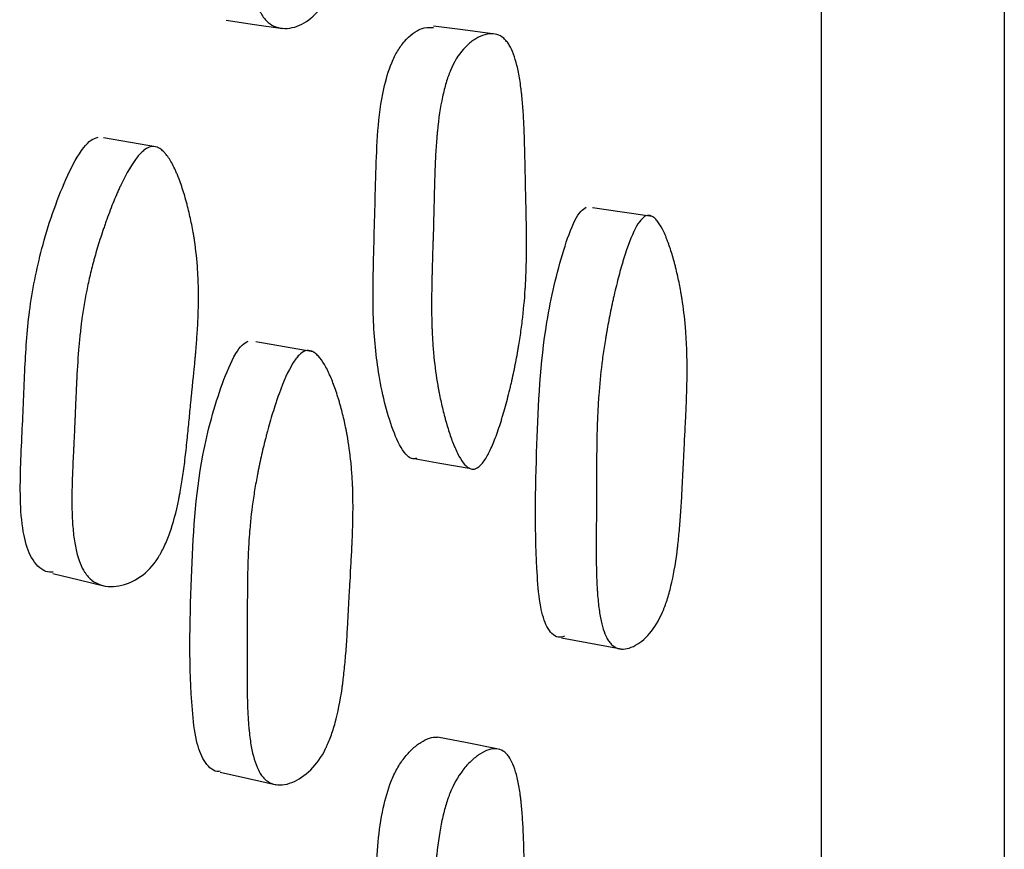
# Model space of a CAD drawing. Units: millimetres. Extents: x 6 to 871, y 14 to 625.
# Drawn here: x 690 to 695, y 356 to 360 of the extents above; entities that cross this region are included whole.
import ezdxf

# ---------------------------------------------------------------- set-up
doc = ezdxf.new("R2010")
doc.units = ezdxf.units.MM
doc.header["$LTSCALE"] = 3

msp = doc.modelspace()

# ---------------------------------------------------------------- linework, layer by layer
at = {"color": 7, "linetype": 'Continuous', "lineweight": 25}
msp.add_line((692.7164, 357.13), (692.9785, 357.0808), dxfattribs=at)
at = {"color": 7, "linetype": 'Continuous', "lineweight": 25, "flags": 128}
for points in [[(691.2488, 359.8346), (691.3725, 359.817), (691.4962, 359.7995)], [(692.415, 359.7759), (692.2856, 359.7926), (692.1563, 359.8094)], [(690.9481, 359.2783), (690.8297, 359.2987), (690.7112, 359.3192)], [(693.1146, 358.9756), (692.9833, 358.9947), (692.8521, 359.0139)], [(691.6292, 358.3826), (691.5042, 358.4043), (691.3791, 358.426)], [(692.0552, 357.9176), (692.1841, 357.8953), (692.3131, 357.8729)], [(690.4901, 357.4114), (690.6047, 357.384), (690.7194, 357.3566)], [(692.4332, 356.6433), (692.3037, 356.6691), (692.1743, 356.695)], [(691.2224, 356.5417), (691.3459, 356.5139), (691.4693, 356.4861)]]:
    msp.add_lwpolyline(points, dxfattribs=at)
at = {"color": 7, "linetype": 'Continuous', "lineweight": 25}
for points, knots in [([(694.6558, 387.2354), (694.6558, 387.2355), (694.6558, 387.2969), (694.6558, 387.0869), (694.6558, 386.5648), (694.6558, 385.631), (694.6558, 384.3754), (694.6558, 382.7877), (694.6558, 380.9006), (694.6558, 378.7573), (694.6558, 376.3817), (694.6558, 373.817), (694.6558, 371.1138), (694.6558, 368.3113), (694.6558, 365.4616), (694.6558, 362.6127), (694.6558, 359.8131), (694.6558, 357.112), (694.6558, 354.5485), (694.6558, 352.1734), (694.6558, 350.0298), (694.6558, 348.1421), (694.6558, 346.5543), (694.6558, 345.2988), (694.6558, 344.3654), (694.6558, 343.8435), (694.6558, 343.6331), (694.6558, 343.6944), (694.6558, 343.6944)], [0, 0, 0, 0, 0.000042, 0.041815, 0.083237, 0.125034, 0.166813, 0.208233, 0.25002, 0.291815, 0.333246, 0.375041, 0.416838, 0.458274, 0.500075, 0.541821, 0.583217, 0.624987, 0.666768, 0.708191, 0.74998, 0.791763, 0.833183, 0.874965, 0.916758, 0.958191, 0.999987, 1, 1, 1, 1]), ([(693.8558, 342.7238), (693.8558, 342.7196), (693.8558, 342.6829), (693.8558, 342.833), (693.8558, 343.1932), (693.8558, 343.8038), (693.8558, 344.622), (693.8558, 345.6368), (693.8558, 346.963), (693.8558, 348.662), (693.8558, 350.7824), (693.8558, 353.1355), (693.8558, 355.6892), (693.8558, 358.4116), (693.8558, 361.0296), (693.8558, 363.4823), (693.8558, 365.7371), (693.8558, 368.0266), (693.8558, 369.5389), (693.8558, 370.3021)], [0, 0, 0, 0, 0.007189, 0.063417, 0.120718, 0.178019, 0.234247, 0.289651, 0.344439, 0.4168, 0.488688, 0.560359, 0.63203, 0.703918, 0.776279, 0.831067, 0.886471, 0.942699, 1, 1, 1, 1]), ([(691.5912, 361.7386), (691.6005, 361.74), (691.61, 361.7379), (691.6245, 361.7292), (691.6294, 361.7255), (691.6367, 361.7185), (691.6392, 361.7159), (691.6441, 361.7103), (691.6468, 361.707), (691.6579, 361.6925), (691.6667, 361.6784), (691.6799, 361.6532), (691.6843, 361.6441), (691.6909, 361.6295), (691.693, 361.6245), (691.6974, 361.6141), (691.6998, 361.6082), (691.7095, 361.5836), (691.717, 361.5624), (691.7279, 361.5285), (691.7315, 361.5168), (691.7367, 361.4987), (691.7384, 361.4926), (691.7419, 361.4802), (691.7437, 361.4733), (691.7513, 361.4444), (691.7569, 361.4211), (691.7646, 361.3859), (691.767, 361.3742), (691.7705, 361.3564), (691.7716, 361.3505), (691.7738, 361.3387), (691.775, 361.3321), (691.7832, 361.2848), (691.789, 361.2416), (691.7955, 361.175), (691.7972, 361.1525), (691.7994, 361.1182), (691.8, 361.1067), (691.8007, 361.0893), (691.801, 361.0835), (691.8013, 361.0748), (691.8014, 361.0719), (691.8016, 361.066), (691.8017, 361.0624), (691.8028, 361.0241), (691.8029, 360.9838), (691.8018, 360.9169), (691.8012, 360.8935), (691.8, 360.8568), (691.7995, 360.8443), (691.7988, 360.8251), (691.7985, 360.8187), (691.7981, 360.8089), (691.7979, 360.8056), (691.7977, 360.8007), (691.7976, 360.799), (691.7975, 360.7957), (691.7973, 360.793), (691.7965, 360.775), (691.7942, 360.7311), (691.79, 360.652), (691.7895, 360.6428), (691.7888, 360.6283), (691.7886, 360.6254), (691.7883, 360.6192), (691.7881, 360.616), (691.7873, 360.6004), (691.7866, 360.5877), (691.7847, 360.5497), (691.7834, 360.524), (691.7814, 360.485), (691.7808, 360.4719), (691.7795, 360.4456), (691.7786, 360.4294), (691.7761, 360.3854), (691.7742, 360.3574), (691.7699, 360.304), (691.7675, 360.2785), (691.7637, 360.2423), (691.7623, 360.2305), (691.7602, 360.2133), (691.7595, 360.2077), (691.7584, 360.1993), (691.758, 360.1966), (691.7573, 360.1911), (691.757, 360.1891), (691.7487, 360.13), (691.7388, 360.0807), (691.721, 360.0162), (691.7145, 359.9963), (691.7041, 359.9688), (691.7005, 359.9601), (691.6949, 359.9475), (691.693, 359.9434), (691.6891, 359.9354), (691.6874, 359.9321), (691.6668, 359.8928), (691.6457, 359.8654), (691.5946, 359.8228), (691.5673, 359.8089), (691.5231, 359.7994), (691.5091, 359.7984), (691.4823, 359.8007), (691.4692, 359.8042), (691.4459, 359.8149), (691.4352, 359.8226), (691.4205, 359.8375), (691.4158, 359.843), (691.4091, 359.8522), (691.407, 359.8555), (691.4028, 359.8622), (691.4004, 359.8662), (691.3851, 359.8941), (691.3739, 359.9266), (691.3608, 359.9867), (691.357, 360.0086), (691.3522, 360.0445), (691.3507, 360.0569), (691.3488, 360.0762), (691.3481, 360.0828), (691.3473, 360.0928), (691.347, 360.0962), (691.3465, 360.103), (691.3462, 360.1072), (691.3444, 360.1315), (691.3431, 360.1551), (691.3417, 360.1935), (691.3413, 360.2068), (691.3408, 360.2276), (691.3407, 360.2346), (691.3405, 360.2453), (691.3404, 360.249), (691.3403, 360.2544), (691.3403, 360.2563), (691.3402, 360.2599), (691.3402, 360.2626), (691.34, 360.2802), (691.3399, 360.3016), (691.3399, 360.3411), (691.3399, 360.3555), (691.3399, 360.3789), (691.34, 360.3871), (691.34, 360.3997), (691.34, 360.404), (691.34, 360.4105), (691.34, 360.4127), (691.3401, 360.4172), (691.3401, 360.4202), (691.3402, 360.445), (691.3403, 360.4691), (691.3403, 360.5066), (691.3402, 360.5193), (691.3402, 360.5386), (691.3402, 360.5451), (691.3402, 360.5549), (691.3402, 360.5582), (691.3401, 360.5648), (691.3401, 360.5673), (691.34, 360.6051), (691.3399, 360.6335), (691.3399, 360.6684), (691.3399, 360.6787), (691.3399, 360.6923), (691.3399, 360.6965), (691.3399, 360.7023), (691.3399, 360.7042), (691.3399, 360.7069), (691.3399, 360.7077), (691.3399, 360.7094), (691.3399, 360.7094), (691.3401, 360.7629), (691.341, 360.8111), (691.3434, 360.8778), (691.3444, 360.8991), (691.3461, 360.9296), (691.3467, 360.9395), (691.3477, 360.9541), (691.3481, 360.9589), (691.3486, 360.966), (691.3488, 360.9683), (691.3491, 360.973), (691.3493, 360.9747), (691.3533, 361.0248), (691.3586, 361.0717), (691.3687, 361.1419), (691.3724, 361.1652), (691.3785, 361.2001), (691.3807, 361.2117), (691.384, 361.2291), (691.3852, 361.2349), (691.3875, 361.2465), (691.3885, 361.2516), (691.3953, 361.2842), (691.4012, 361.3102), (691.4106, 361.3492), (691.4139, 361.3622), (691.4189, 361.3817), (691.4206, 361.3882), (691.4241, 361.4011), (691.4257, 361.4069), (691.4356, 361.4428), (691.4436, 361.4699), (691.4558, 361.5081), (691.4599, 361.5205), (691.4661, 361.5384), (691.4682, 361.5443), (691.4713, 361.5529), (691.4724, 361.5558), (691.4744, 361.5614), (691.4752, 361.5636), (691.497, 361.6216), (691.5168, 361.6631), (691.5455, 361.7059), (691.5549, 361.717), (691.5733, 361.7326), (691.5818, 361.7371), (691.5912, 361.7386)], [0, 0, 0, 0, 0.015625, 0.015625, 0.023438, 0.023438, 0.027344, 0.027344, 0.03125, 0.03125, 0.046875, 0.046875, 0.054688, 0.054688, 0.058594, 0.058594, 0.0625, 0.0625, 0.078125, 0.078125, 0.085938, 0.085938, 0.089844, 0.089844, 0.09375, 0.09375, 0.109375, 0.109375, 0.117188, 0.117188, 0.121094, 0.121094, 0.125, 0.125, 0.15625, 0.15625, 0.171875, 0.171875, 0.179688, 0.179688, 0.183594, 0.183594, 0.185547, 0.185547, 0.1875, 0.1875, 0.21875, 0.21875, 0.234375, 0.234375, 0.242188, 0.242188, 0.246094, 0.246094, 0.248047, 0.248047, 0.249023, 0.249023, 0.25, 0.25, 0.28125, 0.28125, 0.285156, 0.285156, 0.287109, 0.287109, 0.289062, 0.289062, 0.296875, 0.296875, 0.3125, 0.3125, 0.320312, 0.320312, 0.328125, 0.328125, 0.34375, 0.34375, 0.359375, 0.359375, 0.367188, 0.367188, 0.371094, 0.371094, 0.373047, 0.373047, 0.375, 0.375, 0.40625, 0.40625, 0.421875, 0.421875, 0.429688, 0.429688, 0.433594, 0.433594, 0.4375, 0.4375, 0.46875, 0.46875, 0.5, 0.5, 0.515625, 0.515625, 0.53125, 0.53125, 0.546875, 0.546875, 0.554688, 0.554688, 0.558594, 0.558594, 0.5625, 0.5625, 0.59375, 0.59375, 0.609375, 0.609375, 0.617188, 0.617188, 0.621094, 0.621094, 0.623047, 0.623047, 0.625, 0.625, 0.640625, 0.640625, 0.648438, 0.648438, 0.652344, 0.652344, 0.654297, 0.654297, 0.655273, 0.655273, 0.65625, 0.65625, 0.671875, 0.671875, 0.679688, 0.679688, 0.683594, 0.683594, 0.685547, 0.685547, 0.686523, 0.686523, 0.6875, 0.6875, 0.703125, 0.703125, 0.710938, 0.710938, 0.714844, 0.714844, 0.716797, 0.716797, 0.71875, 0.71875, 0.734375, 0.734375, 0.742188, 0.742188, 0.746094, 0.746094, 0.748047, 0.748047, 0.749023, 0.749023, 0.75, 0.75, 0.78125, 0.78125, 0.796875, 0.796875, 0.804688, 0.804688, 0.808594, 0.808594, 0.810547, 0.810547, 0.8125, 0.8125, 0.84375, 0.84375, 0.859375, 0.859375, 0.867188, 0.867188, 0.871094, 0.871094, 0.875, 0.875, 0.890625, 0.890625, 0.898438, 0.898438, 0.902344, 0.902344, 0.90625, 0.90625, 0.921875, 0.921875, 0.929688, 0.929688, 0.933594, 0.933594, 0.935547, 0.935547, 0.9375, 0.9375, 0.96875, 0.96875, 0.984375, 0.984375, 1, 1, 1, 1]), ([(692.0838, 357.9155), (692.0756, 357.9144), (692.0577, 357.9121), (692.021, 357.9448), (691.9668, 358.0586), (691.9151, 358.2601), (691.8884, 358.5256), (691.8952, 358.8293), (691.9039, 359.1595), (691.9145, 359.4564), (691.965, 359.6348), (691.9988, 359.7023), (692.0415, 359.7594), (692.0964, 359.8038), (692.1383, 359.8038), (692.1559, 359.8038)], [0, 0, 0, 0, 0.020355, 0.044256, 0.109035, 0.244193, 0.360498, 0.472605, 0.63297, 0.787785, 0.839385, 0.866714, 0.895085, 0.956068, 1, 1, 1, 1]), ([(692.342, 357.8708), (692.3259, 357.8648), (692.3096, 357.8709), (692.2848, 357.8984), (692.2765, 357.9107), (692.2639, 357.9337), (692.2597, 357.9421), (692.2534, 357.956), (692.2513, 357.9608), (692.2481, 357.9683), (692.247, 357.9708), (692.2449, 357.976), (692.2436, 357.9791), (692.2358, 357.9989), (692.2291, 358.0179), (692.2193, 358.0489), (692.216, 358.0596), (692.2113, 358.0762), (692.2097, 358.0818), (692.2066, 358.0933), (692.2049, 358.0997), (692.1979, 358.1265), (692.1928, 358.1481), (692.1857, 358.1808), (692.1834, 358.1918), (692.1802, 358.2083), (692.1792, 358.2139), (692.1771, 358.225), (692.176, 358.2311), (692.1683, 358.2755), (692.1628, 358.3164), (692.1565, 358.38), (692.1547, 358.4015), (692.1525, 358.4344), (692.1519, 358.4455), (692.151, 358.4622), (692.1508, 358.4678), (692.1504, 358.4762), (692.1503, 358.479), (692.1501, 358.4847), (692.1499, 358.4882), (692.1487, 358.524), (692.1481, 358.5626), (692.1484, 358.6278), (692.1486, 358.6508), (692.1493, 358.6872), (692.1495, 358.6996), (692.15, 358.7187), (692.1501, 358.7251), (692.1505, 358.7381), (692.1507, 358.7454), (692.1515, 358.7755), (692.1522, 358.7992), (692.1533, 358.8342), (692.1537, 358.8457), (692.1542, 358.8629), (692.1544, 358.8686), (692.1547, 358.8771), (692.1548, 358.8799), (692.155, 358.8856), (692.1551, 358.8895), (692.1556, 358.9049), (692.1562, 358.9241), (692.1571, 358.9615), (692.1575, 358.9753), (692.158, 358.9982), (692.1582, 359.0062), (692.1586, 359.0228), (692.1588, 359.0322), (692.1597, 359.0737), (692.1604, 359.1033), (692.1616, 359.1422), (692.162, 359.1543), (692.1625, 359.171), (692.1627, 359.1763), (692.163, 359.184), (692.1631, 359.1865), (692.1633, 359.1902), (692.1633, 359.1914), (692.1634, 359.1938), (692.1634, 359.1943), (692.1647, 359.225), (692.1661, 359.2522), (692.1687, 359.2906), (692.1696, 359.3029), (692.171, 359.3209), (692.1715, 359.3267), (692.1723, 359.3354), (692.1725, 359.3382), (692.1731, 359.3439), (692.1733, 359.346), (692.179, 359.4051), (692.1865, 359.4551), (692.2008, 359.5213), (692.2061, 359.542), (692.2147, 359.5707), (692.2178, 359.5799), (692.2225, 359.5932), (692.2241, 359.5975), (692.2274, 359.606), (692.2288, 359.6096), (692.2464, 359.6516), (692.2649, 359.6824), (692.299, 359.7209), (692.3108, 359.732), (692.3292, 359.746), (692.3355, 359.7502), (692.3482, 359.7578), (692.3544, 359.761), (692.3888, 359.7763), (692.4132, 359.7791), (692.445, 359.7693), (692.4548, 359.7637), (692.4684, 359.7519), (692.4727, 359.7474), (692.4789, 359.7398), (692.4809, 359.7371), (692.4848, 359.7315), (692.487, 359.7282), (692.5017, 359.7036), (692.5128, 359.674), (692.5266, 359.6179), (692.5307, 359.5973), (692.5362, 359.5634), (692.5379, 359.5516), (692.5402, 359.5332), (692.541, 359.527), (692.5421, 359.5174), (692.5424, 359.5142), (692.5431, 359.5077), (692.5435, 359.5038), (692.5459, 359.4801), (692.5478, 359.4572), (692.5502, 359.42), (692.551, 359.4072), (692.552, 359.3872), (692.5524, 359.3805), (692.5528, 359.3701), (692.553, 359.3667), (692.5532, 359.3614), (692.5533, 359.3597), (692.5534, 359.3561), (692.5535, 359.3537), (692.5543, 359.3341), (692.5551, 359.312), (692.5561, 359.2735), (692.5565, 359.2598), (692.557, 359.2379), (692.5572, 359.2304), (692.5574, 359.2188), (692.5575, 359.2149), (692.5577, 359.2089), (692.5577, 359.2069), (692.5578, 359.2029), (692.5578, 359.2), (692.5587, 359.1591), (692.5597, 359.1104), (692.5617, 359.0244), (692.5623, 358.9988), (692.5629, 358.9649), (692.5631, 358.9543), (692.5633, 358.9396), (692.5634, 358.9349), (692.5635, 358.9282), (692.5635, 358.9259), (692.5636, 358.9216), (692.5636, 358.9205), (692.5642, 358.8677), (692.564, 358.8211), (692.5627, 358.7559), (692.5621, 358.735), (692.5608, 358.7047), (692.5604, 358.6948), (692.5596, 358.6803), (692.5594, 358.6754), (692.559, 358.6683), (692.5588, 358.6659), (692.5586, 358.6612), (692.5585, 358.6595), (692.5553, 358.6098), (692.551, 358.5631), (692.5425, 358.4931), (692.5393, 358.4697), (692.534, 358.4347), (692.5321, 358.4231), (692.5292, 358.4055), (692.5283, 358.3997), (692.5262, 358.388), (692.5254, 358.383), (692.5194, 358.3498), (692.5142, 358.3233), (692.5058, 358.2836), (692.503, 358.2704), (692.4985, 358.2506), (692.497, 358.244), (692.4939, 358.2307), (692.4925, 358.2249), (692.4837, 358.1883), (692.4764, 358.1605), (692.4654, 358.121), (692.4617, 358.1082), (692.456, 358.0895), (692.4541, 358.0834), (692.4503, 358.0713), (692.4487, 358.066), (692.4379, 358.0333), (692.4294, 358.0096), (692.4166, 357.9781), (692.4124, 357.9682), (692.406, 357.9544), (692.4039, 357.95), (692.3997, 357.9414), (692.3978, 357.9378), (692.3861, 357.9157), (692.377, 357.9017), (692.3591, 357.8809), (692.35, 357.8739), (692.342, 357.8708)], [0, 0, 0, 0, 0.03125, 0.03125, 0.046875, 0.046875, 0.054688, 0.054688, 0.058594, 0.058594, 0.060547, 0.060547, 0.0625, 0.0625, 0.078125, 0.078125, 0.085938, 0.085938, 0.089844, 0.089844, 0.09375, 0.09375, 0.109375, 0.109375, 0.117188, 0.117188, 0.121094, 0.121094, 0.125, 0.125, 0.15625, 0.15625, 0.171875, 0.171875, 0.179688, 0.179688, 0.183594, 0.183594, 0.185547, 0.185547, 0.1875, 0.1875, 0.21875, 0.21875, 0.234375, 0.234375, 0.242188, 0.242188, 0.246094, 0.246094, 0.25, 0.25, 0.265625, 0.265625, 0.273438, 0.273438, 0.277344, 0.277344, 0.279297, 0.279297, 0.28125, 0.28125, 0.296875, 0.296875, 0.304688, 0.304688, 0.308594, 0.308594, 0.3125, 0.3125, 0.328125, 0.328125, 0.335938, 0.335938, 0.339844, 0.339844, 0.341797, 0.341797, 0.342773, 0.342773, 0.34375, 0.34375, 0.359375, 0.359375, 0.367188, 0.367188, 0.371094, 0.371094, 0.373047, 0.373047, 0.375, 0.375, 0.40625, 0.40625, 0.421875, 0.421875, 0.429688, 0.429688, 0.433594, 0.433594, 0.4375, 0.4375, 0.46875, 0.46875, 0.484375, 0.484375, 0.492188, 0.492188, 0.5, 0.5, 0.53125, 0.53125, 0.546875, 0.546875, 0.554688, 0.554688, 0.558594, 0.558594, 0.5625, 0.5625, 0.59375, 0.59375, 0.609375, 0.609375, 0.617188, 0.617188, 0.621094, 0.621094, 0.623047, 0.623047, 0.625, 0.625, 0.640625, 0.640625, 0.648438, 0.648438, 0.652344, 0.652344, 0.654297, 0.654297, 0.655273, 0.655273, 0.65625, 0.65625, 0.671875, 0.671875, 0.679688, 0.679688, 0.683594, 0.683594, 0.685547, 0.685547, 0.686523, 0.686523, 0.6875, 0.6875, 0.71875, 0.71875, 0.734375, 0.734375, 0.742188, 0.742188, 0.746094, 0.746094, 0.748047, 0.748047, 0.75, 0.75, 0.78125, 0.78125, 0.796875, 0.796875, 0.804688, 0.804688, 0.808594, 0.808594, 0.810547, 0.810547, 0.8125, 0.8125, 0.84375, 0.84375, 0.859375, 0.859375, 0.867188, 0.867188, 0.871094, 0.871094, 0.875, 0.875, 0.890625, 0.890625, 0.898438, 0.898438, 0.902344, 0.902344, 0.90625, 0.90625, 0.921875, 0.921875, 0.929688, 0.929688, 0.933594, 0.933594, 0.9375, 0.9375, 0.953125, 0.953125, 0.960938, 0.960938, 0.964844, 0.964844, 0.96875, 0.96875, 0.984375, 0.984375, 1, 1, 1, 1]), ([(690.4909, 357.4175), (690.4801, 357.4175), (690.4558, 357.4175), (690.4238, 357.4423), (690.3869, 357.49), (690.358, 357.5845), (690.3419, 357.7695), (690.3564, 358.0197), (690.366, 358.3042), (690.3843, 358.5811), (690.445, 358.8696), (690.5281, 359.1087), (690.6068, 359.2584), (690.6556, 359.3121), (690.6776, 359.3193), (690.6877, 359.3226)], [0, 0, 0, 0, 0.023349, 0.052753, 0.082029, 0.137819, 0.207765, 0.351867, 0.484645, 0.605888, 0.733794, 0.88266, 0.952255, 0.977955, 1, 1, 1, 1]), ([(690.9236, 359.2818), (690.934, 359.2831), (690.9445, 359.2808), (690.9601, 359.272), (690.9654, 359.2682), (690.9732, 359.2612), (690.9758, 359.2586), (690.981, 359.253), (690.9839, 359.2496), (690.9955, 359.2352), (691.0047, 359.2209), (691.0181, 359.1957), (691.0226, 359.1867), (691.0292, 359.1721), (691.0314, 359.1671), (691.0358, 359.1567), (691.0382, 359.1508), (691.0478, 359.1262), (691.0552, 359.1051), (691.0657, 359.0712), (691.0692, 359.0596), (691.0742, 359.0415), (691.0758, 359.0354), (691.0791, 359.023), (691.0808, 359.0161), (691.088, 358.9873), (691.0932, 358.9641), (691.1001, 358.929), (691.1023, 358.9173), (691.1054, 358.8996), (691.1064, 358.8937), (691.1083, 358.8819), (691.1094, 358.8753), (691.1164, 358.8282), (691.1211, 358.7852), (691.1254, 358.7188), (691.1265, 358.6964), (691.1274, 358.6623), (691.1276, 358.6508), (691.1278, 358.6336), (691.1278, 358.6278), (691.1278, 358.6191), (691.1278, 358.6162), (691.1277, 358.6104), (691.1277, 358.6068), (691.1273, 358.5685), (691.1258, 358.5283), (691.1219, 358.4617), (691.1203, 358.4385), (691.1175, 358.4021), (691.1165, 358.3897), (691.1149, 358.3706), (691.1143, 358.3642), (691.1134, 358.3545), (691.1131, 358.3513), (691.1127, 358.3464), (691.1125, 358.3448), (691.1122, 358.3415), (691.112, 358.3388), (691.1101, 358.318), (691.1057, 358.274), (691.0981, 358.1978), (691.0972, 358.1889), (691.0953, 358.1705), (691.0948, 358.1659), (691.0929, 358.147), (691.0917, 358.1344), (691.0879, 358.0964), (691.0854, 358.0709), (691.0816, 358.0323), (691.0803, 358.0195), (691.0778, 357.9936), (691.0762, 357.9775), (691.0715, 357.9339), (691.0682, 357.9061), (691.0612, 357.8531), (691.0575, 357.8278), (691.0516, 357.7918), (691.0496, 357.7801), (691.0465, 357.7631), (691.0455, 357.7575), (691.0439, 357.7492), (691.0433, 357.7464), (691.0423, 357.741), (691.0419, 357.739), (691.0301, 357.6804), (691.017, 357.6315), (690.9943, 357.5677), (690.9862, 357.548), (690.9734, 357.5208), (690.969, 357.5122), (690.9622, 357.4998), (690.9599, 357.4957), (690.9552, 357.4878), (690.9532, 357.4845), (690.9284, 357.4458), (690.9036, 357.4188), (690.8442, 357.3769), (690.8129, 357.3635), (690.7626, 357.3546), (690.7466, 357.3537), (690.7164, 357.3564), (690.7018, 357.36), (690.6757, 357.371), (690.6638, 357.3787), (690.6477, 357.3938), (690.6426, 357.3994), (690.6354, 357.4086), (690.6331, 357.4118), (690.6285, 357.4185), (690.626, 357.4226), (690.6098, 357.4506), (690.5984, 357.483), (690.586, 357.5429), (690.5826, 357.5648), (690.5787, 357.6005), (690.5776, 357.6128), (690.5762, 357.632), (690.5758, 357.6386), (690.5753, 357.6485), (690.5751, 357.6519), (690.5748, 357.6587), (690.5746, 357.6628), (690.5737, 357.687), (690.5733, 357.7105), (690.5733, 357.7487), (690.5735, 357.762), (690.5738, 357.7826), (690.574, 357.7896), (690.5742, 357.8003), (690.5743, 357.8039), (690.5745, 357.8093), (690.5745, 357.8111), (690.5746, 357.8148), (690.5747, 357.8174), (690.5752, 357.835), (690.5761, 357.8564), (690.5778, 357.8957), (690.5784, 357.91), (690.5796, 357.9333), (690.5799, 357.9413), (690.5806, 357.9538), (690.5808, 357.9581), (690.5811, 357.9646), (690.5812, 357.9668), (690.5814, 357.9711), (690.5816, 357.9742), (690.5828, 357.9988), (690.584, 358.0228), (690.5856, 358.0601), (690.5862, 358.0727), (690.587, 358.0919), (690.5873, 358.0984), (690.5877, 358.1082), (690.5879, 358.1114), (690.5881, 358.118), (690.5882, 358.1205), (690.5898, 358.1578), (690.5909, 358.1859), (690.5925, 358.2207), (690.5929, 358.231), (690.5935, 358.2446), (690.5937, 358.2488), (690.594, 358.2547), (690.5941, 358.2565), (690.5942, 358.2592), (690.5943, 358.2601), (690.5944, 358.2618), (690.5944, 358.2619), (690.597, 358.315), (690.6002, 358.3629), (690.606, 358.4292), (690.6081, 358.4504), (690.6114, 358.4807), (690.6125, 358.4906), (690.6143, 358.5051), (690.6149, 358.5099), (690.6159, 358.5169), (690.6162, 358.5193), (690.6168, 358.5239), (690.617, 358.5256), (690.6239, 358.5753), (690.632, 358.6219), (690.6466, 358.6915), (690.6519, 358.7146), (690.6605, 358.7493), (690.6635, 358.7609), (690.6681, 358.7781), (690.6696, 358.7839), (690.6728, 358.7954), (690.6742, 358.8005), (690.6834, 358.8327), (690.6912, 358.8585), (690.7036, 358.8972), (690.7079, 358.9101), (690.7145, 358.9294), (690.7167, 358.9358), (690.7212, 358.9487), (690.7233, 358.9544), (690.7361, 358.9899), (690.7463, 359.0168), (690.7618, 359.0546), (690.767, 359.0668), (690.7748, 359.0845), (690.7774, 359.0903), (690.7813, 359.0989), (690.7826, 359.1017), (690.7852, 359.1073), (690.7862, 359.1095), (690.8133, 359.1669), (690.8373, 359.2078), (690.8713, 359.25), (690.8822, 359.2608), (690.9034, 359.2761), (690.9131, 359.2804), (690.9236, 359.2818)], [0, 0, 0, 0, 0.015625, 0.015625, 0.023438, 0.023438, 0.027344, 0.027344, 0.03125, 0.03125, 0.046875, 0.046875, 0.054688, 0.054688, 0.058594, 0.058594, 0.0625, 0.0625, 0.078125, 0.078125, 0.085938, 0.085938, 0.089844, 0.089844, 0.09375, 0.09375, 0.109375, 0.109375, 0.117188, 0.117188, 0.121094, 0.121094, 0.125, 0.125, 0.15625, 0.15625, 0.171875, 0.171875, 0.179688, 0.179688, 0.183594, 0.183594, 0.185547, 0.185547, 0.1875, 0.1875, 0.21875, 0.21875, 0.234375, 0.234375, 0.242188, 0.242188, 0.246094, 0.246094, 0.248047, 0.248047, 0.249023, 0.249023, 0.25, 0.25, 0.28125, 0.28125, 0.285156, 0.285156, 0.289062, 0.289062, 0.296875, 0.296875, 0.3125, 0.3125, 0.320312, 0.320312, 0.328125, 0.328125, 0.34375, 0.34375, 0.359375, 0.359375, 0.367188, 0.367188, 0.371094, 0.371094, 0.373047, 0.373047, 0.375, 0.375, 0.40625, 0.40625, 0.421875, 0.421875, 0.429688, 0.429688, 0.433594, 0.433594, 0.4375, 0.4375, 0.46875, 0.46875, 0.5, 0.5, 0.515625, 0.515625, 0.53125, 0.53125, 0.546875, 0.546875, 0.554688, 0.554688, 0.558594, 0.558594, 0.5625, 0.5625, 0.59375, 0.59375, 0.609375, 0.609375, 0.617188, 0.617188, 0.621094, 0.621094, 0.623047, 0.623047, 0.625, 0.625, 0.640625, 0.640625, 0.648438, 0.648438, 0.652344, 0.652344, 0.654297, 0.654297, 0.655273, 0.655273, 0.65625, 0.65625, 0.671875, 0.671875, 0.679688, 0.679688, 0.683594, 0.683594, 0.685547, 0.685547, 0.686523, 0.686523, 0.6875, 0.6875, 0.703125, 0.703125, 0.710938, 0.710938, 0.714844, 0.714844, 0.716797, 0.716797, 0.71875, 0.71875, 0.734375, 0.734375, 0.742188, 0.742188, 0.746094, 0.746094, 0.748047, 0.748047, 0.749023, 0.749023, 0.75, 0.75, 0.78125, 0.78125, 0.796875, 0.796875, 0.804688, 0.804688, 0.808594, 0.808594, 0.810547, 0.810547, 0.8125, 0.8125, 0.84375, 0.84375, 0.859375, 0.859375, 0.867188, 0.867188, 0.871094, 0.871094, 0.875, 0.875, 0.890625, 0.890625, 0.898438, 0.898438, 0.902344, 0.902344, 0.90625, 0.90625, 0.921875, 0.921875, 0.929688, 0.929688, 0.933594, 0.933594, 0.935547, 0.935547, 0.9375, 0.9375, 0.96875, 0.96875, 0.984375, 0.984375, 1, 1, 1, 1]), ([(692.7298, 357.1364), (692.7204, 357.1339), (692.7006, 357.1286), (692.6747, 357.1467), (692.6458, 357.1858), (692.6216, 357.271), (692.5983, 357.5336), (692.6059, 357.9524), (692.6292, 358.4422), (692.7073, 358.7771), (692.7633, 358.9379), (692.7997, 358.9997), (692.8167, 359.011), (692.8246, 359.0162)], [0, 0, 0, 0, 0.026615, 0.055964, 0.085169, 0.140828, 0.210765, 0.486843, 0.734311, 0.88303, 0.952464, 0.978057, 1, 1, 1, 1]), ([(693.087, 358.978), (693.095, 358.9812), (693.1031, 358.981), (693.1155, 358.9753), (693.1197, 358.9726), (693.1259, 358.9672), (693.128, 358.9652), (693.1323, 358.9607), (693.1346, 358.958), (693.1441, 358.9461), (693.1517, 358.934), (693.1629, 358.912), (693.1667, 358.904), (693.1723, 358.8911), (693.1742, 358.8867), (693.1779, 358.8774), (693.18, 358.8721), (693.1883, 358.8501), (693.1947, 358.831), (693.204, 358.8001), (693.2071, 358.7894), (693.2115, 358.7729), (693.213, 358.7673), (693.2159, 358.7559), (693.2175, 358.7495), (693.224, 358.7229), (693.2288, 358.7013), (693.2354, 358.6687), (693.2374, 358.6577), (693.2404, 358.6412), (693.2413, 358.6357), (693.2432, 358.6246), (693.2442, 358.6184), (693.2512, 358.5742), (693.2561, 358.5334), (693.2614, 358.47), (693.2629, 358.4486), (693.2646, 358.4158), (693.2651, 358.4048), (693.2657, 358.3881), (693.2659, 358.3825), (693.2661, 358.3741), (693.2662, 358.3713), (693.2663, 358.3657), (693.2664, 358.3622), (693.2672, 358.3253), (693.2671, 358.2863), (693.2659, 358.2213), (693.2653, 358.1985), (693.2641, 358.1628), (693.2636, 358.1506), (693.2629, 358.1319), (693.2626, 358.1257), (693.2622, 358.1161), (693.262, 358.1129), (693.2618, 358.1081), (693.2618, 358.1065), (693.2616, 358.1033), (693.2615, 358.1006), (693.2606, 358.0819), (693.2584, 358.0388), (693.2545, 357.9624), (693.254, 357.9535), (693.2533, 357.9396), (693.2531, 357.9368), (693.2528, 357.9306), (693.2526, 357.9275), (693.2518, 357.9121), (693.2512, 357.8997), (693.2493, 357.8624), (693.248, 357.8374), (693.2462, 357.7994), (693.2455, 357.7867), (693.2443, 357.7611), (693.2435, 357.7453), (693.241, 357.7024), (693.2392, 357.6749), (693.2352, 357.6224), (693.233, 357.5974), (693.2294, 357.5615), (693.2282, 357.5499), (693.2263, 357.5328), (693.2256, 357.5272), (693.2246, 357.5189), (693.2242, 357.5162), (693.2236, 357.5107), (693.2233, 357.5088), (693.2157, 357.45), (693.2069, 357.4005), (693.191, 357.3348), (693.1853, 357.3143), (693.176, 357.2856), (693.1729, 357.2764), (693.1679, 357.2632), (693.1662, 357.2588), (693.1628, 357.2503), (693.1614, 357.2468), (693.1433, 357.2048), (693.1248, 357.1742), (693.0807, 357.123), (693.0575, 357.1044), (693.0067, 357.0804), (692.984, 357.0774), (692.9542, 357.0867), (692.9454, 357.0919), (692.9332, 357.1034), (692.9293, 357.1079), (692.9238, 357.1155), (692.922, 357.1182), (692.9185, 357.1239), (692.9166, 357.1273), (692.9041, 357.1513), (692.8949, 357.1804), (692.8843, 357.2359), (692.8813, 357.2564), (692.8775, 357.29), (692.8764, 357.3018), (692.8749, 357.3201), (692.8745, 357.3263), (692.8738, 357.3358), (692.8736, 357.339), (692.8732, 357.3455), (692.8729, 357.3495), (692.8716, 357.3726), (692.8707, 357.3951), (692.8698, 357.432), (692.8695, 357.4447), (692.8692, 357.4647), (692.8692, 357.4715), (692.8691, 357.4818), (692.869, 357.4853), (692.869, 357.4906), (692.869, 357.4923), (692.869, 357.4959), (692.869, 357.4985), (692.8689, 357.515), (692.8689, 357.5355), (692.8691, 357.5736), (692.8692, 357.5876), (692.8694, 357.6104), (692.8694, 357.6183), (692.8695, 357.6306), (692.8696, 357.6348), (692.8696, 357.6412), (692.8697, 357.6433), (692.8697, 357.6477), (692.8697, 357.6507), (692.87, 357.6746), (692.8701, 357.698), (692.8703, 357.7342), (692.8704, 357.7464), (692.8704, 357.7651), (692.8705, 357.7714), (692.8705, 357.7809), (692.8705, 357.784), (692.8705, 357.7904), (692.8705, 357.7927), (692.8706, 357.8299), (692.8707, 357.8577), (692.8708, 357.8914), (692.8708, 357.9013), (692.8709, 357.9142), (692.8709, 357.9182), (692.871, 357.9237), (692.871, 357.9254), (692.871, 357.9279), (692.871, 357.9287), (692.871, 357.9302), (692.871, 357.9302), (692.8714, 357.9821), (692.8724, 358.0289), (692.8747, 358.0939), (692.8756, 358.1147), (692.8771, 358.1446), (692.8777, 358.1543), (692.8786, 358.1686), (692.8789, 358.1733), (692.8793, 358.1803), (692.8795, 358.1826), (692.8798, 358.1872), (692.8799, 358.1888), (692.8835, 358.2382), (692.8881, 358.2848), (692.8968, 358.3548), (692.9, 358.3781), (692.9053, 358.4132), (692.9071, 358.4249), (692.91, 358.4424), (692.9109, 358.4483), (692.9129, 358.46), (692.9138, 358.4651), (692.9196, 358.4981), (692.9246, 358.5246), (692.9327, 358.5643), (692.9355, 358.5776), (692.9398, 358.5974), (692.9412, 358.6041), (692.9442, 358.6173), (692.9455, 358.6232), (692.954, 358.6601), (692.9609, 358.688), (692.9713, 358.7276), (692.9748, 358.7404), (692.9801, 358.759), (692.9819, 358.7651), (692.9845, 358.7741), (692.9854, 358.7771), (692.9872, 358.783), (692.9879, 358.7853), (693.0065, 358.8459), (693.0234, 358.8902), (693.0479, 358.9374), (693.056, 358.95), (693.0717, 358.9687), (693.079, 358.9748), (693.087, 358.978)], [0, 0, 0, 0, 0.015625, 0.015625, 0.023438, 0.023438, 0.027344, 0.027344, 0.03125, 0.03125, 0.046875, 0.046875, 0.054688, 0.054688, 0.058594, 0.058594, 0.0625, 0.0625, 0.078125, 0.078125, 0.085938, 0.085938, 0.089844, 0.089844, 0.09375, 0.09375, 0.109375, 0.109375, 0.117188, 0.117188, 0.121094, 0.121094, 0.125, 0.125, 0.15625, 0.15625, 0.171875, 0.171875, 0.179688, 0.179688, 0.183594, 0.183594, 0.185547, 0.185547, 0.1875, 0.1875, 0.21875, 0.21875, 0.234375, 0.234375, 0.242188, 0.242188, 0.246094, 0.246094, 0.248047, 0.248047, 0.249023, 0.249023, 0.25, 0.25, 0.28125, 0.28125, 0.285156, 0.285156, 0.287109, 0.287109, 0.289062, 0.289062, 0.296875, 0.296875, 0.3125, 0.3125, 0.320312, 0.320312, 0.328125, 0.328125, 0.34375, 0.34375, 0.359375, 0.359375, 0.367188, 0.367188, 0.371094, 0.371094, 0.373047, 0.373047, 0.375, 0.375, 0.40625, 0.40625, 0.421875, 0.421875, 0.429688, 0.429688, 0.433594, 0.433594, 0.4375, 0.4375, 0.46875, 0.46875, 0.5, 0.5, 0.53125, 0.53125, 0.546875, 0.546875, 0.554688, 0.554688, 0.558594, 0.558594, 0.5625, 0.5625, 0.59375, 0.59375, 0.609375, 0.609375, 0.617188, 0.617188, 0.621094, 0.621094, 0.623047, 0.623047, 0.625, 0.625, 0.640625, 0.640625, 0.648438, 0.648438, 0.652344, 0.652344, 0.654297, 0.654297, 0.655273, 0.655273, 0.65625, 0.65625, 0.671875, 0.671875, 0.679688, 0.679688, 0.683594, 0.683594, 0.685547, 0.685547, 0.686523, 0.686523, 0.6875, 0.6875, 0.703125, 0.703125, 0.710938, 0.710938, 0.714844, 0.714844, 0.716797, 0.716797, 0.71875, 0.71875, 0.734375, 0.734375, 0.742188, 0.742188, 0.746094, 0.746094, 0.748047, 0.748047, 0.749023, 0.749023, 0.75, 0.75, 0.78125, 0.78125, 0.796875, 0.796875, 0.804688, 0.804688, 0.808594, 0.808594, 0.810547, 0.810547, 0.8125, 0.8125, 0.84375, 0.84375, 0.859375, 0.859375, 0.867188, 0.867188, 0.871094, 0.871094, 0.875, 0.875, 0.890625, 0.890625, 0.898438, 0.898438, 0.902344, 0.902344, 0.90625, 0.90625, 0.921875, 0.921875, 0.929688, 0.929688, 0.933594, 0.933594, 0.935547, 0.935547, 0.9375, 0.9375, 0.96875, 0.96875, 0.984375, 0.984375, 1, 1, 1, 1]), ([(691.2227, 356.5455), (691.2183, 356.5448), (691.2018, 356.5422), (691.1773, 356.5595), (691.1428, 356.5986), (691.1138, 356.6853), (691.0848, 356.9492), (691.0923, 357.3693), (691.119, 357.8597), (691.2102, 358.1931), (691.2751, 358.3528), (691.3171, 358.4139), (691.3367, 358.4248), (691.3458, 358.4298)], [0, 0, 0, 0, 0.011048, 0.040862, 0.070576, 0.127146, 0.19813, 0.478678, 0.73008, 0.881106, 0.95165, 0.977677, 1, 1, 1, 1]), ([(691.5952, 358.3864), (691.6045, 358.3895), (691.614, 358.3891), (691.6284, 358.3833), (691.6332, 358.3805), (691.6405, 358.375), (691.6429, 358.3729), (691.6478, 358.3684), (691.6506, 358.3656), (691.6616, 358.3536), (691.6704, 358.3413), (691.6834, 358.3192), (691.6878, 358.3111), (691.6943, 358.2981), (691.6965, 358.2936), (691.7008, 358.2843), (691.7032, 358.2789), (691.7128, 358.2568), (691.7203, 358.2375), (691.731, 358.2064), (691.7345, 358.1957), (691.7397, 358.179), (691.7414, 358.1734), (691.7448, 358.1619), (691.7467, 358.1555), (691.7542, 358.1288), (691.7597, 358.1071), (691.7673, 358.0743), (691.7697, 358.0633), (691.7731, 358.0467), (691.7742, 358.0411), (691.7763, 358.03), (691.7775, 358.0238), (691.7856, 357.9793), (691.7913, 357.9383), (691.7975, 357.8747), (691.7992, 357.8531), (691.8013, 357.8202), (691.8018, 357.8091), (691.8026, 357.7924), (691.8028, 357.7868), (691.8031, 357.7783), (691.8032, 357.7755), (691.8033, 357.7699), (691.8034, 357.7664), (691.8044, 357.7294), (691.8044, 357.6902), (691.8032, 357.625), (691.8025, 357.6022), (691.8012, 357.5663), (691.8007, 357.5541), (691.7999, 357.5353), (691.7996, 357.529), (691.7992, 357.5194), (691.799, 357.5162), (691.7988, 357.5114), (691.7987, 357.5098), (691.7986, 357.5065), (691.7984, 357.5038), (691.7975, 357.4863), (691.7952, 357.4433), (691.7908, 357.3657), (691.7903, 357.3566), (691.7895, 357.3424), (691.7893, 357.3396), (691.789, 357.3335), (691.7888, 357.3304), (691.7879, 357.315), (691.7872, 357.3027), (691.7852, 357.2654), (691.7838, 357.2402), (691.7817, 357.2021), (691.7811, 357.1893), (691.7797, 357.1635), (691.7788, 357.1477), (691.7762, 357.1046), (691.7742, 357.0771), (691.7698, 357.0245), (691.7674, 356.9994), (691.7634, 356.9635), (691.7621, 356.9519), (691.7599, 356.9348), (691.7592, 356.9292), (691.7581, 356.921), (691.7577, 356.9182), (691.7569, 356.9128), (691.7567, 356.9108), (691.7482, 356.852), (691.7382, 356.8024), (691.7203, 356.7367), (691.7138, 356.7163), (691.7033, 356.6877), (691.6997, 356.6785), (691.694, 356.6653), (691.6921, 356.661), (691.6883, 356.6526), (691.6866, 356.649), (691.6659, 356.6072), (691.6447, 356.5768), (691.5935, 356.5261), (691.5662, 356.5078), (691.5221, 356.4906), (691.508, 356.487), (691.4813, 356.4845), (691.4683, 356.4855), (691.445, 356.4918), (691.4343, 356.4973), (691.4196, 356.5091), (691.415, 356.5137), (691.4083, 356.5214), (691.4062, 356.5241), (691.402, 356.5299), (691.3997, 356.5334), (691.3845, 356.5577), (691.3734, 356.5871), (691.3604, 356.6431), (691.3567, 356.6636), (691.352, 356.6975), (691.3505, 356.7093), (691.3487, 356.7277), (691.3481, 356.7339), (691.3472, 356.7435), (691.347, 356.7467), (691.3464, 356.7532), (691.3461, 356.7572), (691.3445, 356.7804), (691.3433, 356.8031), (691.3419, 356.8401), (691.3416, 356.8529), (691.3411, 356.8729), (691.341, 356.8797), (691.3408, 356.8901), (691.3408, 356.8936), (691.3407, 356.8989), (691.3407, 356.9006), (691.3407, 356.9042), (691.3406, 356.9068), (691.3405, 356.9237), (691.3404, 356.9445), (691.3405, 356.9828), (691.3406, 356.9968), (691.3407, 357.0195), (691.3407, 357.0274), (691.3408, 357.0396), (691.3408, 357.0438), (691.3409, 357.0502), (691.3409, 357.0523), (691.3409, 357.0566), (691.341, 357.0596), (691.3411, 357.0835), (691.3413, 357.1069), (691.3414, 357.1433), (691.3414, 357.1556), (691.3414, 357.1743), (691.3414, 357.1807), (691.3414, 357.1902), (691.3414, 357.1934), (691.3414, 357.1998), (691.3414, 357.2022), (691.3414, 357.2388), (691.3414, 357.2663), (691.3415, 357.3002), (691.3415, 357.3102), (691.3415, 357.3234), (691.3415, 357.3275), (691.3416, 357.3332), (691.3416, 357.335), (691.3416, 357.3376), (691.3416, 357.3384), (691.3416, 357.3401), (691.3416, 357.3401), (691.342, 357.3921), (691.343, 357.439), (691.3456, 357.5042), (691.3466, 357.5251), (691.3484, 357.555), (691.3491, 357.5648), (691.3501, 357.5791), (691.3505, 357.5838), (691.351, 357.5908), (691.3512, 357.5932), (691.3516, 357.5978), (691.3517, 357.5994), (691.3559, 357.6488), (691.3613, 357.6954), (691.3715, 357.7654), (691.3753, 357.7888), (691.3816, 357.8238), (691.3837, 357.8355), (691.3871, 357.853), (691.3883, 357.8589), (691.3906, 357.8706), (691.3917, 357.8757), (691.3985, 357.9086), (691.4045, 357.935), (691.414, 357.9747), (691.4173, 357.9879), (691.4224, 358.0078), (691.4241, 358.0144), (691.4276, 358.0276), (691.4292, 358.0335), (691.4391, 358.0702), (691.4472, 358.0981), (691.4595, 358.1375), (691.4636, 358.1503), (691.4699, 358.1688), (691.472, 358.1749), (691.4751, 358.1839), (691.4761, 358.1869), (691.4782, 358.1928), (691.479, 358.1951), (691.5009, 358.2555), (691.5208, 358.2995), (691.5495, 358.3464), (691.5589, 358.3588), (691.5773, 358.3773), (691.5858, 358.3833), (691.5952, 358.3864)], [0, 0, 0, 0, 0.015625, 0.015625, 0.023438, 0.023438, 0.027344, 0.027344, 0.03125, 0.03125, 0.046875, 0.046875, 0.054688, 0.054688, 0.058594, 0.058594, 0.0625, 0.0625, 0.078125, 0.078125, 0.085938, 0.085938, 0.089844, 0.089844, 0.09375, 0.09375, 0.109375, 0.109375, 0.117188, 0.117188, 0.121094, 0.121094, 0.125, 0.125, 0.15625, 0.15625, 0.171875, 0.171875, 0.179688, 0.179688, 0.183594, 0.183594, 0.185547, 0.185547, 0.1875, 0.1875, 0.21875, 0.21875, 0.234375, 0.234375, 0.242188, 0.242188, 0.246094, 0.246094, 0.248047, 0.248047, 0.249023, 0.249023, 0.25, 0.25, 0.28125, 0.28125, 0.285156, 0.285156, 0.287109, 0.287109, 0.289062, 0.289062, 0.296875, 0.296875, 0.3125, 0.3125, 0.320312, 0.320312, 0.328125, 0.328125, 0.34375, 0.34375, 0.359375, 0.359375, 0.367188, 0.367188, 0.371094, 0.371094, 0.373047, 0.373047, 0.375, 0.375, 0.40625, 0.40625, 0.421875, 0.421875, 0.429688, 0.429688, 0.433594, 0.433594, 0.4375, 0.4375, 0.46875, 0.46875, 0.5, 0.5, 0.515625, 0.515625, 0.53125, 0.53125, 0.546875, 0.546875, 0.554688, 0.554688, 0.558594, 0.558594, 0.5625, 0.5625, 0.59375, 0.59375, 0.609375, 0.609375, 0.617188, 0.617188, 0.621094, 0.621094, 0.623047, 0.623047, 0.625, 0.625, 0.640625, 0.640625, 0.648438, 0.648438, 0.652344, 0.652344, 0.654297, 0.654297, 0.655273, 0.655273, 0.65625, 0.65625, 0.671875, 0.671875, 0.679688, 0.679688, 0.683594, 0.683594, 0.685547, 0.685547, 0.686523, 0.686523, 0.6875, 0.6875, 0.703125, 0.703125, 0.710938, 0.710938, 0.714844, 0.714844, 0.716797, 0.716797, 0.71875, 0.71875, 0.734375, 0.734375, 0.742188, 0.742188, 0.746094, 0.746094, 0.748047, 0.748047, 0.749023, 0.749023, 0.75, 0.75, 0.78125, 0.78125, 0.796875, 0.796875, 0.804688, 0.804688, 0.808594, 0.808594, 0.810547, 0.810547, 0.8125, 0.8125, 0.84375, 0.84375, 0.859375, 0.859375, 0.867188, 0.867188, 0.871094, 0.871094, 0.875, 0.875, 0.890625, 0.890625, 0.898438, 0.898438, 0.902344, 0.902344, 0.90625, 0.90625, 0.921875, 0.921875, 0.929688, 0.929688, 0.933594, 0.933594, 0.935547, 0.935547, 0.9375, 0.9375, 0.96875, 0.96875, 0.984375, 0.984375, 1, 1, 1, 1]), ([(692.0779, 354.8601), (692.0725, 354.8579), (692.0612, 354.853), (692.0448, 354.8565), (692.0284, 354.867), (692.012, 354.8855), (691.9955, 354.9116), (691.9776, 354.9479), (691.9589, 354.9955), (691.9356, 355.0701), (691.9046, 355.2007), (691.8841, 355.4036), (691.8886, 355.6194), (691.8953, 355.7969), (691.8991, 355.9391), (691.9029, 356.0853), (691.9122, 356.2341), (691.9318, 356.3753), (691.9628, 356.486), (691.9967, 356.5579), (692.0282, 356.6053), (692.0634, 356.6443), (692.1011, 356.6734), (692.1387, 356.6932), (692.1623, 356.6945), (692.1735, 356.6951)], [0, 0, 0, 0, 0.013101, 0.027392, 0.043559, 0.062081, 0.083285, 0.10739, 0.139984, 0.175417, 0.240478, 0.354715, 0.464803, 0.523058, 0.585309, 0.650041, 0.713246, 0.775022, 0.825709, 0.852675, 0.880397, 0.90981, 0.940506, 0.971742, 1, 1, 1, 1]), ([(692.3359, 354.7976), (692.3199, 354.7883), (692.3037, 354.7907), (692.2789, 354.8118), (692.2706, 354.8217), (692.2581, 354.8411), (692.2539, 354.8483), (692.2476, 354.8601), (692.2455, 354.8643), (692.2423, 354.8708), (692.2413, 354.873), (692.2392, 354.8775), (692.2379, 354.8803), (692.2302, 354.8975), (692.2235, 354.9143), (692.2137, 354.9419), (692.2105, 354.9514), (692.2058, 354.9663), (692.2042, 354.9714), (692.2011, 354.9817), (692.1994, 354.9875), (692.1925, 355.0117), (692.1874, 355.0313), (692.1804, 355.0612), (692.1782, 355.0712), (692.175, 355.0864), (692.174, 355.0915), (692.1719, 355.1016), (692.1708, 355.1073), (692.1632, 355.1482), (692.1578, 355.1863), (692.1516, 355.2459), (692.1499, 355.2662), (692.1477, 355.2973), (692.1471, 355.3078), (692.1463, 355.3236), (692.146, 355.3289), (692.1457, 355.3369), (692.1456, 355.3396), (692.1454, 355.345), (692.1452, 355.3484), (692.144, 355.3824), (692.1436, 355.4193), (692.144, 355.482), (692.1443, 355.5041), (692.145, 355.5391), (692.1453, 355.5511), (692.1458, 355.5695), (692.1459, 355.5757), (692.1463, 355.5883), (692.1465, 355.5953), (692.1474, 355.6244), (692.1482, 355.6473), (692.1494, 355.6811), (692.1497, 355.6923), (692.1503, 355.7089), (692.1505, 355.7144), (692.1508, 355.7226), (692.1509, 355.7254), (692.1511, 355.7308), (692.1513, 355.7346), (692.1518, 355.7495), (692.1524, 355.7681), (692.1535, 355.8042), (692.1538, 355.8175), (692.1544, 355.8396), (692.1546, 355.8474), (692.155, 355.8635), (692.1553, 355.8726), (692.1563, 355.9127), (692.1571, 355.9413), (692.1583, 355.9789), (692.1587, 355.9906), (692.1593, 356.0068), (692.1595, 356.012), (692.1599, 356.0195), (692.16, 356.0219), (692.1601, 356.0255), (692.1602, 356.0266), (692.1603, 356.029), (692.1603, 356.0295), (692.1616, 356.0593), (692.1631, 356.0858), (692.1657, 356.1233), (692.1667, 356.1353), (692.1682, 356.1529), (692.1687, 356.1587), (692.1695, 356.1671), (692.1697, 356.1699), (692.1703, 356.1755), (692.1705, 356.1776), (692.1764, 356.2358), (692.184, 356.2855), (692.1984, 356.3522), (692.2037, 356.3732), (692.2124, 356.4027), (692.2155, 356.4122), (692.2202, 356.426), (692.2218, 356.4305), (692.2251, 356.4394), (692.2265, 356.4431), (692.2442, 356.4872), (692.2628, 356.5208), (692.2969, 356.565), (692.3087, 356.5782), (692.3272, 356.5955), (692.3334, 356.6009), (692.3462, 356.6109), (692.3523, 356.6154), (692.3868, 356.6373), (692.4112, 356.6451), (692.4429, 356.6424), (692.4527, 356.6391), (692.4662, 356.6306), (692.4705, 356.6272), (692.4767, 356.6212), (692.4787, 356.619), (692.4826, 356.6144), (692.4847, 356.6117), (692.4994, 356.5911), (692.5105, 356.5649), (692.5241, 356.5138), (692.5282, 356.4948), (692.5335, 356.4633), (692.5352, 356.4523), (692.5375, 356.4351), (692.5382, 356.4292), (692.5393, 356.4203), (692.5396, 356.4172), (692.5403, 356.4111), (692.5407, 356.4074), (692.543, 356.3851), (692.5448, 356.3634), (692.5472, 356.3282), (692.5479, 356.316), (692.5489, 356.297), (692.5492, 356.2905), (692.5497, 356.2807), (692.5498, 356.2773), (692.55, 356.2723), (692.5501, 356.2707), (692.5503, 356.2673), (692.5504, 356.265), (692.5511, 356.2463), (692.5518, 356.2252), (692.5527, 356.1884), (692.5531, 356.1753), (692.5535, 356.1543), (692.5537, 356.1471), (692.5539, 356.136), (692.554, 356.1322), (692.5541, 356.1265), (692.5541, 356.1246), (692.5542, 356.1207), (692.5543, 356.118), (692.5546, 356.0972), (692.5551, 356.0758), (692.556, 356.0293), (692.5565, 356.0049), (692.5577, 355.9498), (692.5582, 355.9252), (692.5588, 355.8928), (692.5589, 355.8827), (692.5591, 355.8687), (692.5592, 355.8642), (692.5593, 355.8577), (692.5593, 355.8556), (692.5593, 355.8515), (692.5593, 355.8505), (692.5598, 355.7999), (692.5596, 355.7551), (692.5581, 355.6923), (692.5575, 355.672), (692.5562, 355.6427), (692.5557, 355.6332), (692.5549, 355.619), (692.5547, 355.6144), (692.5543, 355.6075), (692.5541, 355.6052), (692.5538, 355.6006), (692.5537, 355.5989), (692.5505, 355.5506), (692.5461, 355.5049), (692.5374, 355.436), (692.5342, 355.4129), (692.5289, 355.3783), (692.527, 355.3667), (692.5241, 355.3493), (692.5231, 355.3435), (692.521, 355.3319), (692.5201, 355.3269), (692.5141, 355.2938), (692.5089, 355.2674), (692.5005, 355.2276), (692.4976, 355.2143), (692.4931, 355.1944), (692.4915, 355.1877), (692.4884, 355.1744), (692.487, 355.1684), (692.4781, 355.1315), (692.4709, 355.1034), (692.4598, 355.0632), (692.456, 355.0502), (692.4503, 355.0311), (692.4484, 355.0248), (692.4446, 355.0125), (692.4429, 355.0071), (692.4321, 354.9734), (692.4236, 354.949), (692.4108, 354.9161), (692.4065, 354.9058), (692.4001, 354.8912), (692.398, 354.8865), (692.3938, 354.8774), (692.3919, 354.8735), (692.3802, 354.85), (692.371, 354.8346), (692.3531, 354.8108), (692.344, 354.8022), (692.3359, 354.7976)], [0, 0, 0, 0, 0.03125, 0.03125, 0.046875, 0.046875, 0.054688, 0.054688, 0.058594, 0.058594, 0.060547, 0.060547, 0.0625, 0.0625, 0.078125, 0.078125, 0.085938, 0.085938, 0.089844, 0.089844, 0.09375, 0.09375, 0.109375, 0.109375, 0.117188, 0.117188, 0.121094, 0.121094, 0.125, 0.125, 0.15625, 0.15625, 0.171875, 0.171875, 0.179688, 0.179688, 0.183594, 0.183594, 0.185547, 0.185547, 0.1875, 0.1875, 0.21875, 0.21875, 0.234375, 0.234375, 0.242188, 0.242188, 0.246094, 0.246094, 0.25, 0.25, 0.265625, 0.265625, 0.273438, 0.273438, 0.277344, 0.277344, 0.279297, 0.279297, 0.28125, 0.28125, 0.296875, 0.296875, 0.304688, 0.304688, 0.308594, 0.308594, 0.3125, 0.3125, 0.328125, 0.328125, 0.335938, 0.335938, 0.339844, 0.339844, 0.341797, 0.341797, 0.342773, 0.342773, 0.34375, 0.34375, 0.359375, 0.359375, 0.367188, 0.367188, 0.371094, 0.371094, 0.373047, 0.373047, 0.375, 0.375, 0.40625, 0.40625, 0.421875, 0.421875, 0.429688, 0.429688, 0.433594, 0.433594, 0.4375, 0.4375, 0.46875, 0.46875, 0.484375, 0.484375, 0.492188, 0.492188, 0.5, 0.5, 0.53125, 0.53125, 0.546875, 0.546875, 0.554688, 0.554688, 0.558594, 0.558594, 0.5625, 0.5625, 0.59375, 0.59375, 0.609375, 0.609375, 0.617188, 0.617188, 0.621094, 0.621094, 0.623047, 0.623047, 0.625, 0.625, 0.640625, 0.640625, 0.648438, 0.648438, 0.652344, 0.652344, 0.654297, 0.654297, 0.655273, 0.655273, 0.65625, 0.65625, 0.671875, 0.671875, 0.679688, 0.679688, 0.683594, 0.683594, 0.685547, 0.685547, 0.686523, 0.686523, 0.6875, 0.6875, 0.703125, 0.703125, 0.71875, 0.71875, 0.734375, 0.734375, 0.742188, 0.742188, 0.746094, 0.746094, 0.748047, 0.748047, 0.75, 0.75, 0.78125, 0.78125, 0.796875, 0.796875, 0.804688, 0.804688, 0.808594, 0.808594, 0.810547, 0.810547, 0.8125, 0.8125, 0.84375, 0.84375, 0.859375, 0.859375, 0.867188, 0.867188, 0.871094, 0.871094, 0.875, 0.875, 0.890625, 0.890625, 0.898438, 0.898438, 0.902344, 0.902344, 0.90625, 0.90625, 0.921875, 0.921875, 0.929688, 0.929688, 0.933594, 0.933594, 0.9375, 0.9375, 0.953125, 0.953125, 0.960938, 0.960938, 0.964844, 0.964844, 0.96875, 0.96875, 0.984375, 0.984375, 1, 1, 1, 1])]:
    msp.add_open_spline(points, degree=3, knots=knots, dxfattribs=at)

doc.saveas('drawing.dxf')
